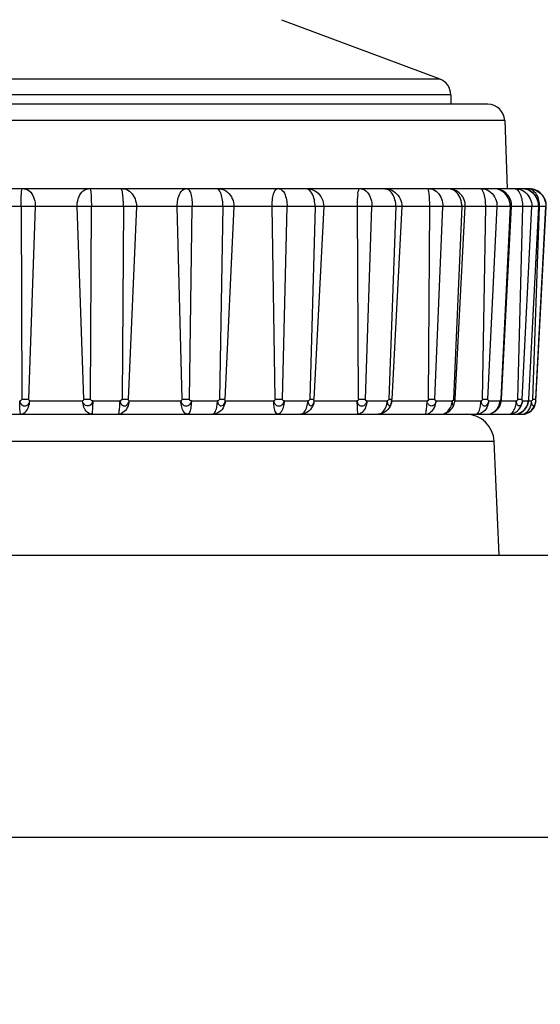
# Model space of a CAD drawing. Extents: x -160 to 260, y -182 to 127.
# Drawn here: x -85 to -83, y -98 to -94 of the extents above; entities that cross this region are included whole.
import ezdxf

# ---------------------------------------------------------------- set-up
doc = ezdxf.new("R2010")
doc.units = 0
doc.linetypes.add('PHANTOM', pattern=[15, 7.5, -1.5, 1.5, -1.5, 1.5, -1.5])
doc.layers.get('0').update_dxf_attribs({"linetype": 'CONTINUOUS'})
doc.layers.get('DEFPOINTS').update_dxf_attribs({"linetype": 'CONTINUOUS'})
doc.styles.get("Standard").update_dxf_attribs({"font": 'txt', "bigfont": 'BIGFONT'})
doc.dimstyles.new('DIMSTYLE', dxfattribs={"dimtxt": 3.2, "dimasz": 1, "dimexe": 2.54, "dimexo": 1, "dimgap": 1.6, "dimtad": 0, "dimzin": 0, "dimblk": 'OPEN30', "dimblk1": 'OPEN30', "dimblk2": 'OPEN30', "dimsah": 1, "dimcen": 0.09, "dimazin": 3, "dimtfac": 1, "dimtofl": 0, "dimtmove": 0, "dimatfit": 3})

# ---------------------------------------------------------------- blocks, each defined once
blk = doc.blocks.new('_OPEN30')
at = {"color": 0, "linetype": 'BYBLOCK'}
for q in [(-3, 1), (-3, -1), (-3, 0)]:
    blk.add_line((0, 0), q, dxfattribs=at)
blk = doc.blocks.new('*D9')
at = {"color": 7, "linetype": 'CONTINUOUS'}
for p, q in [((-59.5851, -66.9273), (-105.2146, -66.9273)), ((-103.9446, -69.9273), (-103.9446, -105.9866)), ((-60.5324, -108.9866), (-105.2146, -108.9866))]:
    blk.add_line(p, q, dxfattribs=at)
at = {"layer": 'DEFPOINTS', "color": 7, "linetype": 'CONTINUOUS'}
for p in [(-58.5851, -66.9273), (-103.9446, -108.9866), (-59.5324, -108.9866)]:
    blk.add_point(p, dxfattribs=at)
at = {"color": 7, "linetype": 'CONTINUOUS'}
for p, rotation in [((-103.9446, -66.9273), 90.00000000000018), ((-103.9446, -108.9866), 270.0000000000005)]:
    blk.add_blockref('_OPEN30', p, dxfattribs=dict(at, rotation=rotation))
at = {"color": 7, "linetype": 'CONTINUOUS', "width": 1.285739}
blk.add_text('168.2', height=3.2, rotation=90, dxfattribs=at).set_placement((-104.7446, -94.4167))

msp = doc.modelspace()

# ---------------------------------------------------------------- linework, layer by layer
at = {"color": 7, "linetype": 'CONTINUOUS'}
for p, q in [((-83.8851, -93.6123), (-83.1838, -93.8753)), ((-83.1351, -93.9456), (-83.1351, -93.9873)), ((-82.9706, -93.9873), (-86.7996, -93.9873)), ((-82.8957, -94.0597), (-82.8851, -94.3623)), ((-82.7867, -94.3623), (-86.6242, -94.3623)), ((-83.3522, -94.4413), (-83.397, -95.2948)), ((-83.1158, -95.2948), (-83.071, -94.4413)), ((-82.9101, -95.2948), (-82.8654, -94.4413)), ((-82.789, -95.2948), (-82.7443, -94.4413)), ((-82.757, -95.3031), (-82.7118, -94.4413)), ((-83.1215, -95.3219), (-83.1209, -95.3204)), ((-82.7948, -95.3223), (-82.7935, -95.3188)), ((-82.7891, -95.2968), (-82.789, -95.2948)), ((-86.9171, -95.3623), (-82.8194, -95.3623)), ((-82.9203, -95.9873), (-82.9424, -95.4819)), ((-87.3851, -95.9873), (-36.0435, -95.9873))]:
    msp.add_line(p, q, dxfattribs=at)
at = {"color": 7, "linetype": 'PHANTOM'}
for p, q in [((-86.5864, -93.8753), (-83.1838, -93.8753)), ((-83.1351, -93.9456), (-86.6351, -93.9456)), ((-82.8957, -94.0597), (-86.8745, -94.0597)), ((-82.7118, -94.4413), (-87.0584, -94.4413)), ((-85.041, -94.4413), (-85.0378, -95.2948)), ((-84.9778, -94.4413), (-85.0076, -95.2948)), ((-84.7626, -95.2948), (-84.7924, -94.4413)), ((-84.7323, -95.2948), (-84.7291, -94.4413)), ((-84.587, -94.4413), (-84.5931, -95.2948)), ((-84.5296, -94.4413), (-84.5656, -95.2948)), ((-84.326, -95.2948), (-84.3482, -94.4413)), ((-84.2943, -95.2948), (-84.2819, -94.4413)), ((-84.1459, -94.4413), (-84.1611, -95.2948)), ((-84.0969, -94.4413), (-84.1376, -95.2948)), ((-83.9139, -95.2948), (-83.9275, -94.4413)), ((-83.882, -95.2948), (-83.8609, -94.4413)), ((-83.7371, -94.4413), (-83.7608, -95.2948)), ((-83.6986, -94.4413), (-83.7423, -95.2948)), ((-83.5442, -95.2948), (-83.5486, -94.4413)), ((-83.5136, -95.2948), (-83.4848, -94.4413)), ((-83.3786, -94.4413), (-83.4096, -95.2948)), ((-83.2331, -95.2948), (-83.2282, -94.4413)), ((-83.2051, -95.2948), (-83.1698, -94.4413)), ((-83.0858, -94.4413), (-83.1228, -95.2948)), ((-82.9942, -95.2948), (-82.9801, -94.4413)), ((-82.9701, -95.2948), (-82.9299, -94.4413)), ((-82.8717, -94.4413), (-82.9131, -95.2948)), ((-82.8379, -95.2948), (-82.8154, -94.4413)), ((-82.8187, -95.2948), (-82.7753, -94.4413)), ((-82.7456, -94.4413), (-82.7896, -95.2948)), ((-82.7711, -95.2948), (-82.741, -94.4413)), ((-82.7577, -95.2948), (-82.713, -94.4413)), ((-85.0378, -95.2948), (-85.0076, -95.2948)), ((-85.0025, -95.3031), (-84.7677, -95.3031)), ((-84.7626, -95.2948), (-84.7323, -95.2948)), ((-84.7232, -95.3031), (-84.6023, -95.3031)), ((-84.5931, -95.2948), (-84.5656, -95.2948)), ((-84.5617, -95.3031), (-84.332, -95.3031)), ((-84.326, -95.2948), (-84.2943, -95.2948)), ((-84.2855, -95.3031), (-84.1699, -95.3031)), ((-84.1611, -95.2948), (-84.1376, -95.2948)), ((-84.135, -95.3031), (-83.9205, -95.3031)), ((-83.9139, -95.2948), (-83.882, -95.2948)), ((-83.8741, -95.3031), (-83.7688, -95.3031)), ((-83.7608, -95.2948), (-83.7423, -95.2948)), ((-83.7411, -95.3031), (-83.5511, -95.3031)), ((-83.5442, -95.2948), (-83.5136, -95.2948)), ((-83.5069, -95.3031), (-83.4165, -95.3031)), ((-83.4096, -95.2948), (-83.397, -95.2948)), ((-83.3972, -95.3031), (-83.2401, -95.3031)), ((-83.2331, -95.2948), (-83.2051, -95.2948)), ((-83.1998, -95.3031), (-83.1284, -95.3031)), ((-83.1228, -95.2948), (-83.1158, -95.2948)), ((-83.1166, -95.3031), (-83.0009, -95.3031)), ((-82.9942, -95.2948), (-82.9701, -95.2948)), ((-82.9665, -95.3031), (-82.917, -95.3031)), ((-82.9131, -95.2948), (-82.9101, -95.2948)), ((-82.9111, -95.3031), (-82.8441, -95.3031)), ((-82.8379, -95.2948), (-82.8187, -95.2948)), ((-82.817, -95.3031), (-82.7917, -95.3031)), ((-82.7898, -95.3031), (-82.7765, -95.3031)), ((-82.7711, -95.2948), (-82.7577, -95.2948)), ((-86.8278, -95.4819), (-82.9424, -95.4819)), ((-83.2937, -95.4819), (-82.9498, -95.4819)), ((-82.9498, -95.4819), (-82.9424, -95.4819)), ((-88.6351, -97.2373), (-36.0331, -97.2373))]:
    msp.add_line(p, q, dxfattribs=at)
for points in [[(-85.041, -94.4413), (-85.041, -94.4347), (-85.041, -94.428), (-85.0409, -94.4214), (-85.0407, -94.4148), (-85.0405, -94.4082), (-85.0403, -94.4011), (-85.0401, -94.3945), (-85.0397, -94.3879), (-85.0391, -94.3813), (-85.0385, -94.3747), (-85.0377, -94.3683), (-85.0357, -94.3623)], [(-85.0276, -94.3623), (-85.0193, -94.3636), (-85.0115, -94.3671), (-85.0045, -94.3719), (-84.9983, -94.3778), (-84.9931, -94.3845), (-84.9887, -94.3918), (-84.9852, -94.3996), (-84.9824, -94.4076), (-84.9803, -94.4159), (-84.9787, -94.4243), (-84.9778, -94.4327), (-84.9778, -94.4413)], [(-84.7924, -94.4413), (-84.7923, -94.4325), (-84.7914, -94.424), (-84.7898, -94.4155), (-84.7877, -94.4073), (-84.7849, -94.3992), (-84.7813, -94.3915), (-84.7769, -94.3841), (-84.7715, -94.3775), (-84.7653, -94.3717), (-84.7581, -94.3668), (-84.7502, -94.3634), (-84.7425, -94.3623)], [(-84.7345, -94.3623), (-84.7324, -94.3686), (-84.7316, -94.3751), (-84.731, -94.3817), (-84.7305, -94.3883), (-84.7301, -94.3949), (-84.7298, -94.4016), (-84.7296, -94.4082), (-84.7294, -94.4148), (-84.7293, -94.4214), (-84.7292, -94.428), (-84.7291, -94.4347), (-84.7291, -94.4413)], [(-84.587, -94.4413), (-84.5869, -94.4346), (-84.587, -94.428), (-84.5872, -94.4213), (-84.5875, -94.4147), (-84.5879, -94.408), (-84.5883, -94.401), (-84.589, -94.3944), (-84.5897, -94.3878), (-84.5905, -94.3812), (-84.5917, -94.3747), (-84.5933, -94.3685), (-84.5962, -94.3626)], [(-84.5845, -94.3627), (-84.576, -94.3645), (-84.568, -94.368), (-84.5606, -94.3726), (-84.554, -94.3782), (-84.548, -94.3845), (-84.543, -94.3916), (-84.5388, -94.3992), (-84.5353, -94.4072), (-84.5327, -94.4155), (-84.5307, -94.424), (-84.5296, -94.4326), (-84.5296, -94.4413)], [(-84.3482, -94.4413), (-84.3482, -94.4334), (-84.3477, -94.4256), (-84.3467, -94.4179), (-84.3453, -94.4102), (-84.3435, -94.4025), (-84.3413, -94.395), (-84.3386, -94.3881), (-84.335, -94.3811), (-84.3306, -94.3746), (-84.3253, -94.369), (-84.3189, -94.3644), (-84.3111, -94.3623)], [(-84.3026, -94.3623), (-84.297, -94.3657), (-84.2931, -94.3716), (-84.2901, -94.3783), (-84.288, -94.385), (-84.2864, -94.3919), (-84.2851, -94.3989), (-84.284, -94.4059), (-84.2832, -94.4129), (-84.2825, -94.42), (-84.2821, -94.427), (-84.2818, -94.4341), (-84.2819, -94.4413)], [(-84.1459, -94.4413), (-84.1459, -94.4342), (-84.1462, -94.4271), (-84.1467, -94.4199), (-84.1475, -94.4128), (-84.1485, -94.4058), (-84.1498, -94.3989), (-84.1514, -94.392), (-84.1535, -94.385), (-84.156, -94.3784), (-84.1593, -94.3722), (-84.1635, -94.3665), (-84.169, -94.3627)], [(-84.1589, -94.3627), (-84.15, -94.3643), (-84.1414, -94.3675), (-84.1334, -94.3718), (-84.1259, -94.377), (-84.1191, -94.3831), (-84.1132, -94.39), (-84.1081, -94.3977), (-84.1039, -94.4061), (-84.1007, -94.4146), (-84.0984, -94.423), (-84.097, -94.432), (-84.0969, -94.4413)], [(-83.9275, -94.4413), (-83.9275, -94.4341), (-83.9272, -94.427), (-83.9267, -94.4199), (-83.9261, -94.4128), (-83.9251, -94.4057), (-83.9239, -94.3986), (-83.9225, -94.3916), (-83.9207, -94.385), (-83.9184, -94.3783), (-83.9153, -94.3719), (-83.9111, -94.366), (-83.9047, -94.3623)], [(-83.8962, -94.3623), (-83.8889, -94.3644), (-83.8824, -94.3692), (-83.8773, -94.375), (-83.8732, -94.3815), (-83.8699, -94.3885), (-83.8673, -94.3958), (-83.8652, -94.4033), (-83.8636, -94.4108), (-83.8622, -94.4189), (-83.8614, -94.4266), (-83.8609, -94.4343), (-83.8609, -94.4413)], [(-83.7371, -94.4413), (-83.7371, -94.4336), (-83.7377, -94.426), (-83.7387, -94.4184), (-83.7401, -94.4109), (-83.7419, -94.4034), (-83.7441, -94.3961), (-83.747, -94.389), (-83.7505, -94.3822), (-83.7551, -94.3755), (-83.7602, -94.3699), (-83.7661, -94.3653), (-83.773, -94.3627)], [(-83.7652, -94.3627), (-83.7559, -94.3642), (-83.747, -94.3673), (-83.7385, -94.3713), (-83.7305, -94.3764), (-83.7232, -94.3824), (-83.7168, -94.3892), (-83.7112, -94.3968), (-83.7067, -94.405), (-83.703, -94.4137), (-83.7003, -94.423), (-83.6988, -94.4319), (-83.6986, -94.4413)], [(-83.5486, -94.4413), (-83.5487, -94.4346), (-83.5485, -94.4279), (-83.5484, -94.4213), (-83.5483, -94.4146), (-83.5482, -94.4079), (-83.5476, -94.4011), (-83.5468, -94.3945), (-83.5464, -94.3878), (-83.5465, -94.3811), (-83.5454, -94.3745), (-83.5435, -94.3682), (-83.5411, -94.3623)], [(-83.533, -94.3623), (-83.5248, -94.3637), (-83.5171, -94.3673), (-83.5103, -94.3722), (-83.5043, -94.3781), (-83.4993, -94.3849), (-83.4952, -94.3922), (-83.4918, -94.4), (-83.4892, -94.408), (-83.4871, -94.4161), (-83.4857, -94.4244), (-83.4848, -94.4328), (-83.4848, -94.4413)], [(-83.4115, -94.3675), (-83.4141, -94.3661), (-83.4167, -94.3651), (-83.4194, -94.3642), (-83.422, -94.3634), (-83.4247, -94.3628), (-83.4271, -94.3625)], [(-83.3786, -94.4413), (-83.3786, -94.4336), (-83.3793, -94.426), (-83.3806, -94.4185), (-83.3824, -94.411), (-83.3847, -94.4037), (-83.3875, -94.3966), (-83.391, -94.3898), (-83.3951, -94.3833), (-83.3999, -94.3773), (-83.4053, -94.3719), (-83.4115, -94.3675)], [(-83.2282, -94.4413), (-83.2282, -94.4347), (-83.2283, -94.428), (-83.2284, -94.4214), (-83.2286, -94.4148), (-83.2289, -94.4082), (-83.2293, -94.4016), (-83.2297, -94.395), (-83.2302, -94.3887), (-83.2309, -94.3821), (-83.2318, -94.3756), (-83.2331, -94.3691), (-83.2355, -94.3626)], [(-83.2236, -94.3627), (-83.2152, -94.3646), (-83.2073, -94.3681), (-83.2001, -94.3728), (-83.1935, -94.3784), (-83.1877, -94.3848), (-83.1828, -94.3919), (-83.1787, -94.3995), (-83.1754, -94.4074), (-83.1729, -94.4157), (-83.171, -94.4241), (-83.1699, -94.4326), (-83.1698, -94.4413)], [(-83.1306, -94.3653), (-83.1336, -94.3643), (-83.1366, -94.3636), (-83.1397, -94.363), (-83.1428, -94.3626), (-83.1459, -94.3624)], [(-83.0858, -94.4413), (-83.0859, -94.4324), (-83.087, -94.424), (-83.089, -94.4154), (-83.0917, -94.4073), (-83.095, -94.3996), (-83.0992, -94.3922), (-83.1042, -94.3853), (-83.1099, -94.3789), (-83.1162, -94.3733), (-83.1233, -94.3685), (-83.1306, -94.3653)], [(-82.9801, -94.4413), (-82.9801, -94.4343), (-82.9804, -94.4273), (-82.9809, -94.4199), (-82.9816, -94.4129), (-82.9825, -94.406), (-82.9837, -94.3991), (-82.9852, -94.3922), (-82.9871, -94.3851), (-82.9894, -94.3785), (-82.9925, -94.3722), (-82.9964, -94.3664), (-83.0014, -94.3627)], [(-82.9911, -94.3627), (-82.9822, -94.3644), (-82.9737, -94.3676), (-82.9657, -94.3719), (-82.9583, -94.3771), (-82.9517, -94.3833), (-82.9458, -94.3902), (-82.9409, -94.3978), (-82.9368, -94.4061), (-82.9336, -94.4146), (-82.9314, -94.4229), (-82.93, -94.432), (-82.9299, -94.4413)], [(-82.8722, -94.4277), (-82.8738, -94.4192), (-82.8764, -94.411), (-82.8799, -94.4031), (-82.8842, -94.3957), (-82.8893, -94.3887), (-82.8951, -94.3824), (-82.9016, -94.3768), (-82.9085, -94.3721), (-82.9161, -94.3682), (-82.924, -94.3651), (-82.9324, -94.363), (-82.9411, -94.3623)], [(-82.8361, -94.3703), (-82.838, -94.3685), (-82.8398, -94.3672), (-82.8424, -94.3655), (-82.8447, -94.3643), (-82.8475, -94.3632), (-82.8495, -94.3627)], [(-82.8154, -94.4413), (-82.8154, -94.4344), (-82.8157, -94.4276), (-82.8165, -94.4207), (-82.8176, -94.414), (-82.8189, -94.4072), (-82.8206, -94.4006), (-82.8227, -94.3941), (-82.8252, -94.3877), (-82.8282, -94.3815), (-82.8319, -94.3754), (-82.8361, -94.3703)], [(-82.8349, -94.3636), (-82.8265, -94.3658), (-82.8186, -94.3691), (-82.811, -94.3735), (-82.8038, -94.3788), (-82.7974, -94.3847), (-82.7916, -94.3915), (-82.7867, -94.3988), (-82.7826, -94.4066), (-82.7793, -94.4148), (-82.7769, -94.4233), (-82.7755, -94.4319), (-82.7753, -94.4413)], [(-82.7461, -94.4277), (-82.7475, -94.4202), (-82.7499, -94.4128), (-82.7529, -94.4058), (-82.7567, -94.399), (-82.7611, -94.3927), (-82.7658, -94.3871), (-82.7712, -94.3816), (-82.7772, -94.3767), (-82.7835, -94.3724), (-82.7903, -94.3687), (-82.7974, -94.3658), (-82.8046, -94.3638)], [(-82.7414, -94.4277), (-82.7423, -94.4207), (-82.7437, -94.4138), (-82.7456, -94.4071), (-82.748, -94.4004), (-82.7509, -94.394), (-82.7544, -94.3877), (-82.7584, -94.3819), (-82.7629, -94.3765), (-82.7681, -94.3717), (-82.7738, -94.3676), (-82.7801, -94.3644), (-82.7867, -94.3627)], [(-82.781, -94.3627), (-82.7717, -94.3642), (-82.7627, -94.3672), (-82.754, -94.3712), (-82.7456, -94.3764), (-82.7382, -94.3823), (-82.7316, -94.3892), (-82.7259, -94.3968), (-82.7212, -94.405), (-82.7175, -94.4138), (-82.7147, -94.423), (-82.7132, -94.4319), (-82.713, -94.4413)], [(-85.0378, -95.2948), (-85.0389, -95.2983), (-85.0433, -95.3021), (-85.047, -95.3031)], [(-85.0423, -95.3623), (-85.0441, -95.3573), (-85.0448, -95.3519), (-85.0453, -95.3465), (-85.0457, -95.3411), (-85.0461, -95.3359), (-85.0464, -95.3305), (-85.0466, -95.3251), (-85.0467, -95.3196), (-85.0469, -95.3142), (-85.047, -95.3084), (-85.047, -95.3031)], [(-85.047, -95.3031), (-85.0464, -95.3075), (-85.0447, -95.312), (-85.0421, -95.3161), (-85.0389, -95.3196), (-85.0349, -95.3224), (-85.0304, -95.3242), (-85.0256, -95.3249), (-85.0208, -95.3244), (-85.0162, -95.3228), (-85.012, -95.3202), (-85.0085, -95.3169), (-85.0055, -95.3126), (-85.0035, -95.3082), (-85.0025, -95.3031)], [(-85.0423, -95.3623), (-85.0353, -95.3612), (-85.0287, -95.3579), (-85.0231, -95.3536), (-85.0183, -95.3485), (-85.0142, -95.3428), (-85.0109, -95.3368), (-85.0081, -95.3304), (-85.0059, -95.3237), (-85.0041, -95.3169), (-85.003, -95.3099), (-85.0025, -95.3031)], [(-85.0025, -95.3031), (-85.0048, -95.3018), (-85.0071, -95.2979), (-85.0076, -95.2948)], [(-84.7626, -95.2948), (-84.7631, -95.2979), (-84.7654, -95.3018), (-84.7677, -95.3031)], [(-84.7279, -95.3623), (-84.7348, -95.3612), (-84.7415, -95.3579), (-84.7471, -95.3536), (-84.7519, -95.3485), (-84.756, -95.3428), (-84.7593, -95.3368), (-84.7621, -95.3303), (-84.7643, -95.3237), (-84.766, -95.3169), (-84.7672, -95.3099), (-84.7677, -95.3031)], [(-84.7232, -95.3031), (-84.7238, -95.3076), (-84.7255, -95.3122), (-84.7282, -95.3163), (-84.7316, -95.3199), (-84.7357, -95.3226), (-84.7402, -95.3243), (-84.7451, -95.3249), (-84.7499, -95.3243), (-84.7545, -95.3226), (-84.7585, -95.32), (-84.762, -95.3165), (-84.7648, -95.3125), (-84.7667, -95.3082), (-84.7677, -95.3031)], [(-84.7232, -95.3031), (-84.7268, -95.3021), (-84.7312, -95.2983), (-84.7323, -95.2948)], [(-84.7232, -95.3031), (-84.7232, -95.3085), (-84.7233, -95.3138), (-84.7234, -95.3193), (-84.7236, -95.325), (-84.7238, -95.3304), (-84.7241, -95.3359), (-84.7245, -95.3414), (-84.7249, -95.3468), (-84.7254, -95.3522), (-84.7262, -95.3575), (-84.7279, -95.3623)], [(-84.6106, -95.3623), (-84.6078, -95.3583), (-84.6064, -95.3529), (-84.6053, -95.3475), (-84.6046, -95.3421), (-84.604, -95.3366), (-84.6035, -95.3311), (-84.6031, -95.3256), (-84.6028, -95.3197), (-84.6025, -95.3142), (-84.6024, -95.3084), (-84.6023, -95.3031)], [(-84.5617, -95.3031), (-84.5624, -95.3107), (-84.5641, -95.3181), (-84.5665, -95.3254), (-84.5696, -95.3323), (-84.5734, -95.3389), (-84.5779, -95.345), (-84.5832, -95.3505), (-84.5892, -95.3551), (-84.5959, -95.3589), (-84.603, -95.3615), (-84.6106, -95.3623)], [(-84.6023, -95.3031), (-84.6018, -95.3076), (-84.6003, -95.312), (-84.598, -95.316), (-84.595, -95.3196), (-84.5913, -95.3224), (-84.587, -95.3242), (-84.5824, -95.3248), (-84.5778, -95.3242), (-84.5735, -95.3224), (-84.5698, -95.3196), (-84.5667, -95.3162), (-84.5641, -95.3119), (-84.5625, -95.3078), (-84.5617, -95.3031)], [(-84.5617, -95.3031), (-84.5636, -95.3018), (-84.5653, -95.2979), (-84.5656, -95.2948)], [(-84.332, -95.3031), (-84.331, -95.3081), (-84.329, -95.3126), (-84.3262, -95.3165), (-84.3226, -95.3199), (-84.3184, -95.3226), (-84.3138, -95.3243), (-84.3088, -95.3249), (-84.3039, -95.3244), (-84.2992, -95.3228), (-84.2949, -95.3201), (-84.2913, -95.3167), (-84.2884, -95.3126), (-84.2863, -95.3078), (-84.2855, -95.3031)], [(-84.3032, -95.3623), (-84.3093, -95.3606), (-84.3143, -95.3566), (-84.3184, -95.3518), (-84.3217, -95.3466), (-84.3244, -95.3408), (-84.3266, -95.3348), (-84.3284, -95.3286), (-84.3298, -95.3227), (-84.3309, -95.3164), (-84.3316, -95.3101), (-84.332, -95.3037)], [(-84.1909, -95.3623), (-84.1852, -95.3595), (-84.1816, -95.3548), (-84.1786, -95.3496), (-84.1764, -95.344), (-84.1747, -95.3383), (-84.1733, -95.3324), (-84.1722, -95.3266), (-84.1713, -95.3206), (-84.1706, -95.3147), (-84.1701, -95.3082), (-84.1699, -95.3031)], [(-84.135, -95.3031), (-84.136, -95.3114), (-84.1381, -95.3192), (-84.1412, -95.3269), (-84.145, -95.334), (-84.1496, -95.3405), (-84.155, -95.3465), (-84.1612, -95.3517), (-84.1681, -95.356), (-84.1754, -95.3594), (-84.1833, -95.3617), (-84.1909, -95.3623)], [(-84.1699, -95.3031), (-84.1696, -95.3075), (-84.1684, -95.3117), (-84.1668, -95.3154), (-84.1643, -95.319), (-84.1612, -95.322), (-84.1571, -95.3241), (-84.1528, -95.3247), (-84.1485, -95.3239), (-84.1447, -95.3219), (-84.1412, -95.3186), (-84.1387, -95.315), (-84.1368, -95.3111), (-84.1355, -95.3069), (-84.135, -95.3031)], [(-83.9139, -95.2948), (-83.9146, -95.298), (-83.9177, -95.3019), (-83.9205, -95.3031)], [(-83.9037, -95.3623), (-83.9086, -95.3592), (-83.9114, -95.3545), (-83.9137, -95.3492), (-83.9154, -95.3437), (-83.9167, -95.338), (-83.9178, -95.3323), (-83.9187, -95.3265), (-83.9194, -95.3208), (-83.92, -95.315), (-83.9203, -95.3092), (-83.9205, -95.3031)], [(-83.9205, -95.3031), (-83.9198, -95.3071), (-83.9184, -95.311), (-83.9167, -95.3142), (-83.9142, -95.3175), (-83.9112, -95.3204), (-83.9074, -95.3229), (-83.9035, -95.3243), (-83.8995, -95.3251), (-83.8953, -95.3251), (-83.8909, -95.3242), (-83.8871, -95.3227), (-83.8836, -95.3205), (-83.8803, -95.3175), (-83.8779, -95.3142), (-83.8759, -95.3106), (-83.8746, -95.3068), (-83.8741, -95.3031)], [(-83.8741, -95.3031), (-83.8742, -95.3058), (-83.8743, -95.3083), (-83.8746, -95.311), (-83.8749, -95.3136), (-83.8752, -95.3162), (-83.8756, -95.3188), (-83.876, -95.3214), (-83.8766, -95.3243), (-83.8772, -95.3269), (-83.8778, -95.3295), (-83.8785, -95.332), (-83.8791, -95.3341), (-83.8799, -95.3366), (-83.8808, -95.3391), (-83.8818, -95.3416), (-83.8828, -95.344), (-83.884, -95.3464), (-83.8853, -95.3487), (-83.8865, -95.3506), (-83.8882, -95.3529), (-83.8898, -95.3549), (-83.8913, -95.3565), (-83.8936, -95.3585), (-83.8957, -95.3599), (-83.8976, -95.361), (-83.8997, -95.3617), (-83.9022, -95.3622)], [(-83.8741, -95.3031), (-83.8773, -95.3021), (-83.8811, -95.2982), (-83.882, -95.2948)], [(-83.8016, -95.3623), (-83.7952, -95.3609), (-83.7897, -95.3573), (-83.7849, -95.3526), (-83.781, -95.3473), (-83.7778, -95.3415), (-83.7752, -95.3354), (-83.7731, -95.3292), (-83.7714, -95.3228), (-83.7701, -95.3163), (-83.7692, -95.3097), (-83.7688, -95.3031)], [(-83.7411, -95.3031), (-83.7422, -95.3114), (-83.7445, -95.3195), (-83.7479, -95.3271), (-83.7522, -95.3343), (-83.757, -95.3407), (-83.763, -95.3467), (-83.7696, -95.3518), (-83.7769, -95.356), (-83.7846, -95.3593), (-83.7927, -95.3616), (-83.8011, -95.3623)], [(-83.7608, -95.2948), (-83.7618, -95.2982), (-83.7656, -95.3021), (-83.7688, -95.3031)], [(-83.7688, -95.3031), (-83.7686, -95.3074), (-83.7678, -95.3113), (-83.7666, -95.3151), (-83.7648, -95.3186), (-83.7623, -95.3218), (-83.7589, -95.324), (-83.755, -95.3245), (-83.751, -95.3233), (-83.748, -95.3208), (-83.7456, -95.3176), (-83.7437, -95.3141), (-83.7424, -95.3104), (-83.7415, -95.3065), (-83.7411, -95.3031)], [(-83.7411, -95.3031), (-83.7419, -95.3015), (-83.7423, -95.2978), (-83.7423, -95.2948)], [(-83.5442, -95.2948), (-83.5449, -95.298), (-83.5482, -95.3019), (-83.5511, -95.3031)], [(-83.5511, -95.3031), (-83.5511, -95.3085), (-83.551, -95.3139), (-83.5509, -95.3193), (-83.5508, -95.3251), (-83.5506, -95.3305), (-83.5504, -95.336), (-83.5501, -95.3414), (-83.5497, -95.3468), (-83.5493, -95.3522), (-83.5487, -95.3576), (-83.5473, -95.3623)], [(-83.5511, -95.3031), (-83.5505, -95.3071), (-83.5493, -95.3109), (-83.5476, -95.3142), (-83.5453, -95.3175), (-83.5425, -95.3203), (-83.5388, -95.3228), (-83.5351, -95.3243), (-83.5311, -95.3251), (-83.5271, -95.325), (-83.5231, -95.3242), (-83.5193, -95.3227), (-83.516, -95.3204), (-83.5129, -95.3175), (-83.5105, -95.3142), (-83.5087, -95.3106), (-83.5074, -95.3068), (-83.5069, -95.3031)], [(-83.5069, -95.3031), (-83.5074, -95.3102), (-83.5086, -95.3171), (-83.5104, -95.324), (-83.5127, -95.3307), (-83.5154, -95.3368), (-83.5189, -95.343), (-83.5231, -95.3487), (-83.528, -95.3538), (-83.5335, -95.3579), (-83.5398, -95.3611), (-83.5473, -95.3623)], [(-83.5069, -95.3031), (-83.5097, -95.3021), (-83.5129, -95.2982), (-83.5136, -95.2948)], [(-83.4596, -95.3623), (-83.4525, -95.3613), (-83.4458, -95.3584), (-83.4398, -95.3544), (-83.4345, -95.3495), (-83.4299, -95.3439), (-83.4261, -95.3377), (-83.423, -95.3312), (-83.4204, -95.3244), (-83.4184, -95.3175), (-83.4171, -95.3103), (-83.4165, -95.3031)], [(-83.3972, -95.3031), (-83.3983, -95.3115), (-83.4008, -95.3196), (-83.4043, -95.3271), (-83.4087, -95.3344), (-83.4137, -95.3408), (-83.4198, -95.3467), (-83.4267, -95.3518), (-83.4341, -95.356), (-83.442, -95.3593), (-83.4502, -95.3615), (-83.4587, -95.3623)], [(-83.4165, -95.3031), (-83.4165, -95.3067), (-83.4161, -95.3103), (-83.4155, -95.3138), (-83.4146, -95.3172), (-83.4129, -95.3209), (-83.41, -95.3237), (-83.4065, -95.3241), (-83.4034, -95.3224), (-83.4015, -95.3197), (-83.4, -95.3164), (-83.399, -95.3133), (-83.3981, -95.3099), (-83.3975, -95.3063), (-83.3972, -95.3031)], [(-83.3972, -95.3031), (-83.3973, -95.3016), (-83.3971, -95.2978), (-83.397, -95.2948)], [(-83.2493, -95.3623), (-83.2462, -95.3584), (-83.2447, -95.353), (-83.2435, -95.3476), (-83.2426, -95.3422), (-83.242, -95.3367), (-83.2415, -95.3312), (-83.241, -95.3256), (-83.2406, -95.3201), (-83.2404, -95.3146), (-83.2402, -95.3091), (-83.2401, -95.3031)], [(-83.2493, -95.3623), (-83.2417, -95.3615), (-83.2345, -95.3589), (-83.2278, -95.3552), (-83.2217, -95.3506), (-83.2163, -95.3451), (-83.2117, -95.339), (-83.2078, -95.3324), (-83.2047, -95.3255), (-83.2022, -95.3182), (-83.2006, -95.3107), (-83.1998, -95.3031)], [(-83.2331, -95.2948), (-83.2339, -95.298), (-83.2372, -95.3019), (-83.2401, -95.3031)], [(-83.1998, -95.3031), (-83.2001, -95.3055), (-83.2006, -95.3079), (-83.2012, -95.31), (-83.2024, -95.3127), (-83.2036, -95.3149), (-83.2048, -95.3167), (-83.2064, -95.3186), (-83.2082, -95.3205), (-83.2101, -95.3221), (-83.2121, -95.3234), (-83.2148, -95.3246), (-83.2173, -95.3253), (-83.2201, -95.3256), (-83.223, -95.3254), (-83.2255, -95.3248), (-83.228, -95.3237), (-83.2302, -95.3221), (-83.2321, -95.3204), (-83.234, -95.3183), (-83.2359, -95.3159), (-83.2372, -95.3138), (-83.2383, -95.3115), (-83.2392, -95.3091), (-83.2396, -95.3071), (-83.24, -95.3046), (-83.2401, -95.3031)], [(-83.1998, -95.3031), (-83.2021, -95.302), (-83.2046, -95.2981), (-83.2051, -95.2948)], [(-83.1696, -95.3611), (-83.1633, -95.3589), (-83.1577, -95.3559), (-83.1526, -95.3522), (-83.148, -95.3479), (-83.1438, -95.3432), (-83.1399, -95.3379), (-83.1366, -95.3325), (-83.1338, -95.3269), (-83.1316, -95.321), (-83.1299, -95.3149), (-83.1289, -95.3094)], [(-83.1284, -95.3031), (-83.1285, -95.3056), (-83.1284, -95.308), (-83.1283, -95.3105), (-83.1281, -95.3128), (-83.128, -95.3153), (-83.1277, -95.3177), (-83.1272, -95.3201), (-83.1262, -95.3223), (-83.1246, -95.3243), (-83.1225, -95.3243), (-83.1214, -95.3225)], [(-83.1228, -95.2948), (-83.1236, -95.2981), (-83.1262, -95.302), (-83.1284, -95.3031)], [(-83.0227, -95.3623), (-83.017, -95.3597), (-83.0133, -95.3552), (-83.0102, -95.35), (-83.0078, -95.3444), (-83.006, -95.3387), (-83.0046, -95.3328), (-83.0033, -95.3269), (-83.0024, -95.3209), (-83.0016, -95.3149), (-83.0011, -95.3089), (-83.0009, -95.3031)], [(-82.9942, -95.2948), (-82.9949, -95.298), (-82.9981, -95.3019), (-83.0009, -95.3031)], [(-83.0009, -95.3031), (-83.0005, -95.307), (-82.9997, -95.3105), (-82.9985, -95.3139), (-82.9969, -95.3171), (-82.9948, -95.32), (-82.9918, -95.3227), (-82.9887, -95.3244), (-82.9847, -95.3251), (-82.9809, -95.3247), (-82.9776, -95.3233), (-82.9743, -95.3209), (-82.9719, -95.3182), (-82.97, -95.3151), (-82.9684, -95.3117), (-82.9673, -95.3083), (-82.9667, -95.305), (-82.9665, -95.3031)], [(-82.9748, -95.3623), (-82.9669, -95.3617), (-82.9592, -95.3596), (-82.9521, -95.3565), (-82.9452, -95.3524), (-82.939, -95.3478), (-82.9333, -95.3423), (-82.9282, -95.3362), (-82.9238, -95.3292), (-82.9206, -95.3216)], [(-82.9206, -95.3216), (-82.9198, -95.3192), (-82.919, -95.3164), (-82.9184, -95.3135), (-82.9179, -95.3111), (-82.9176, -95.3094)], [(-82.9177, -95.3248), (-82.9177, -95.3216), (-82.9176, -95.3193), (-82.9175, -95.3165), (-82.9174, -95.3138), (-82.9173, -95.3111), (-82.9172, -95.3084), (-82.9171, -95.3057), (-82.917, -95.3031)], [(-82.9131, -95.2948), (-82.9137, -95.298), (-82.9155, -95.3018), (-82.917, -95.3031)], [(-82.8776, -95.3623), (-82.8694, -95.3617), (-82.8613, -95.3596), (-82.8538, -95.3565), (-82.8465, -95.3524), (-82.8397, -95.3474), (-82.8337, -95.3415), (-82.8284, -95.3349), (-82.8241, -95.3277), (-82.8206, -95.32), (-82.8181, -95.312), (-82.817, -95.3036)], [(-82.8709, -95.361), (-82.866, -95.3583), (-82.8618, -95.3544), (-82.858, -95.3497), (-82.8548, -95.3446), (-82.8522, -95.3391), (-82.85, -95.3337), (-82.8481, -95.3279), (-82.8466, -95.3221), (-82.8454, -95.3161), (-82.8446, -95.3101), (-82.8442, -95.3041)], [(-82.8531, -95.3623), (-82.8458, -95.3619), (-82.8386, -95.3603), (-82.8317, -95.3577), (-82.8251, -95.3545), (-82.8189, -95.3506), (-82.8131, -95.3461), (-82.8078, -95.341), (-82.8032, -95.3353), (-82.7992, -95.3291), (-82.7959, -95.3226), (-82.7936, -95.3156)], [(-82.817, -95.3031), (-82.8172, -95.3053), (-82.8175, -95.3075), (-82.818, -95.3095), (-82.8186, -95.3116), (-82.8192, -95.3134), (-82.82, -95.3154), (-82.8209, -95.3172), (-82.8221, -95.3191), (-82.823, -95.3205), (-82.8247, -95.3225), (-82.8264, -95.3238), (-82.8283, -95.3249), (-82.8301, -95.3254), (-82.8323, -95.3255), (-82.8341, -95.3251), (-82.8357, -95.3243), (-82.8374, -95.3229), (-82.8387, -95.3212), (-82.84, -95.3192), (-82.841, -95.3172), (-82.842, -95.3152), (-82.8427, -95.3132), (-82.8434, -95.3108), (-82.8438, -95.3087), (-82.844, -95.3065), (-82.8441, -95.3041)], [(-82.8202, -95.3623), (-82.8118, -95.3617), (-82.8035, -95.3596), (-82.7958, -95.3565), (-82.7883, -95.3525), (-82.7817, -95.3478), (-82.7755, -95.342), (-82.77, -95.3354), (-82.7654, -95.3282), (-82.7618, -95.3205), (-82.7591, -95.3124), (-82.7579, -95.3039)], [(-82.817, -95.3031), (-82.8179, -95.3016), (-82.8187, -95.298), (-82.8187, -95.2948)], [(-82.7917, -95.3031), (-82.7918, -95.3056), (-82.792, -95.308), (-82.7923, -95.3104), (-82.7927, -95.3125), (-82.793, -95.3149), (-82.7935, -95.3176), (-82.7941, -95.32), (-82.7946, -95.3224)], [(-82.781, -95.3277), (-82.7798, -95.3236), (-82.7788, -95.3196), (-82.7779, -95.3155), (-82.7773, -95.3114), (-82.7768, -95.3072), (-82.7765, -95.3031)], [(-82.7711, -95.2948), (-82.7718, -95.2979), (-82.7743, -95.3018), (-82.7765, -95.3031)], [(-82.7579, -95.3031), (-82.7579, -95.3017), (-82.7578, -95.298), (-82.7577, -95.2948)], [(-83.1799, -95.3623), (-83.1778, -95.3623), (-83.1754, -95.3621), (-83.173, -95.3618), (-83.171, -95.3614), (-83.1696, -95.3611)], [(-82.8202, -95.3623), (-82.8148, -95.3618), (-82.8095, -95.36), (-82.8047, -95.3575), (-82.8, -95.3545), (-82.7958, -95.351), (-82.7918, -95.3471), (-82.7884, -95.3428), (-82.7856, -95.338)], [(-82.7856, -95.338), (-82.7846, -95.336), (-82.7834, -95.3336), (-82.7824, -95.3312), (-82.7816, -95.3291), (-82.781, -95.3277)]]:
    msp.add_lwpolyline(points, dxfattribs=at)
msp.add_lwpolyline([(-84.5962, -94.3626), (-84.5969, -94.3624), (-84.5972, -94.3623, -1)], format="xyb", close=True, dxfattribs=at)
for points in [[(-84.5899, -94.3623), (-84.5863, -94.3625), (-84.5845, -94.3627, -1)], [(-84.169, -94.3627), (-84.1706, -94.3624), (-84.1714, -94.3623, -1)], [(-84.1651, -94.3623), (-84.161, -94.3625), (-84.1589, -94.3627, -1)], [(-83.773, -94.3627), (-83.7755, -94.3624), (-83.7767, -94.3623, -1)], [(-83.7718, -94.3623), (-83.7674, -94.3625), (-83.7652, -94.3627, -1)], [(-83.4271, -94.3625), (-83.4294, -94.3624), (-83.4305, -94.3623, -1)], [(-83.2289, -94.3623), (-83.2254, -94.3625), (-83.2236, -94.3627, -1)], [(-83.1459, -94.3624), (-83.1472, -94.3624), (-83.1478, -94.3623, -1)], [(-83.0014, -94.3627), (-83.0029, -94.3624), (-83.0036, -94.3623, -1)], [(-82.9972, -94.3623), (-82.9931, -94.3625), (-82.9911, -94.3627, -1)], [(-82.8495, -94.3627), (-82.8519, -94.3624), (-82.8531, -94.3623, -1)], [(-82.848, -94.3623), (-82.8436, -94.3625), (-82.8414, -94.3627, -1)], [(-82.8414, -94.3627), (-82.8371, -94.3632), (-82.8349, -94.3636, -1)], [(-82.8179, -94.3624), (-82.8188, -94.3623), (-82.8193, -94.3623, -1)], [(-82.812, -94.3627), (-82.8159, -94.3624), (-82.8179, -94.3624, -1)], [(-82.8067, -94.3635), (-82.8102, -94.3629), (-82.812, -94.3627, -1)], [(-82.8052, -94.3637), (-82.8062, -94.3635), (-82.8067, -94.3635, -1)], [(-82.7879, -94.3625), (-82.7902, -94.3624), (-82.7914, -94.3623, -1)], [(-82.7867, -94.3627), (-82.7875, -94.3626), (-82.7879, -94.3625, -1)], [(-82.7878, -94.3623), (-82.7833, -94.3625), (-82.781, -94.3627, -1)], [(-82.8717, -94.4344), (-82.8719, -94.43), (-82.8722, -94.4277, -1)], [(-82.8717, -94.4413), (-82.8716, -94.4367), (-82.8717, -94.4344, -1)], [(-82.7456, -94.4344), (-82.7459, -94.43), (-82.7461, -94.4277, -1)], [(-82.7456, -94.4413), (-82.7455, -94.4367), (-82.7456, -94.4344, -1)], [(-82.741, -94.4344), (-82.7412, -94.43), (-82.7414, -94.4277, -1)], [(-82.741, -94.4413), (-82.741, -94.4367), (-82.741, -94.4344, -1)], [(-84.5931, -95.2948), (-84.5945, -95.2986), (-84.5997, -95.3026), (-84.6023, -95.3031, -1)], [(-84.326, -95.2948), (-84.3274, -95.2995), (-84.3309, -95.3028), (-84.332, -95.3031, -1)], [(-84.2855, -95.3031), (-84.2862, -95.3162), (-84.2884, -95.334), (-84.2914, -95.3465), (-84.2944, -95.354), (-84.2971, -95.3585), (-84.2994, -95.3609), (-84.3013, -95.362), (-84.3027, -95.3623), (-84.3031, -95.3623, -1)], [(-84.2855, -95.3031), (-84.2908, -95.3009), (-84.2941, -95.2963), (-84.2943, -95.2948, -1)], [(-84.1611, -95.2948), (-84.1624, -95.2985), (-84.1674, -95.3025), (-84.1699, -95.3031, -1)], [(-84.135, -95.3031), (-84.1358, -95.3026), (-84.1371, -95.2999), (-84.1377, -95.2961), (-84.1376, -95.2948, -1)], [(-83.4096, -95.2948), (-83.4115, -95.2998), (-83.4154, -95.3029), (-83.4165, -95.3031, -1)], [(-83.1289, -95.3094), (-83.1285, -95.3052), (-83.1284, -95.3031, -1)], [(-82.9665, -95.3031), (-82.9684, -95.3157, -0.06432), (-82.9752, -95.333), (-82.9842, -95.3453), (-82.9932, -95.353), (-83.0015, -95.3577), (-83.0088, -95.3604), (-83.0148, -95.3617), (-83.0195, -95.3622), (-83.0222, -95.3623), (-83.0227, -95.3623, -1)], [(-82.9665, -95.3031), (-82.9674, -95.3027), (-82.9692, -95.3001), (-82.9701, -95.2962), (-82.9701, -95.2948, -1)], [(-82.9176, -95.3094), (-82.9172, -95.3052), (-82.917, -95.3031, -1)], [(-82.8379, -95.2948), (-82.8392, -95.299), (-82.8427, -95.3027), (-82.8441, -95.3031, -1)], [(-82.7936, -95.3156), (-82.7927, -95.3115), (-82.7923, -95.3094, -1)], [(-82.7923, -95.3094), (-82.7918, -95.3052), (-82.7917, -95.3031, -1)], [(-82.7896, -95.2948), (-82.7899, -95.2979), (-82.7907, -95.3013), (-82.7913, -95.3027), (-82.7915, -95.303, -1)], [(-82.7579, -95.3031), (-82.7585, -95.3087), (-82.7604, -95.3165), (-82.7634, -95.3226), (-82.7673, -95.3255), (-82.7711, -95.3242), (-82.7737, -95.3191), (-82.7758, -95.312), (-82.7765, -95.3052), (-82.7765, -95.3031, -1)], [(-82.8776, -95.3623), (-82.8731, -95.3618), (-82.8709, -95.361, -1)]]:
    msp.add_lwpolyline(points, format="xyb", dxfattribs=at)
at = {"color": 7, "linetype": 'CONTINUOUS'}
for points in [[(-83.4271, -94.3623), (-83.4226, -94.3625), (-83.4203, -94.3627, -1)], [(-83.4203, -94.3627), (-83.4159, -94.3632), (-83.4136, -94.3636, -1)], [(-83.1799, -95.3623), (-83.1754, -95.3622), (-83.1732, -95.362, -1)]]:
    msp.add_lwpolyline(points, format="xyb", dxfattribs=at)
for points in [[(-83.4136, -94.3636), (-83.4051, -94.3658), (-83.3969, -94.3691), (-83.3891, -94.3734), (-83.3818, -94.3786), (-83.3751, -94.3845), (-83.3692, -94.3912), (-83.3641, -94.3986), (-83.3598, -94.4064), (-83.3564, -94.4147), (-83.3539, -94.4233), (-83.3524, -94.4319), (-83.3522, -94.4413)], [(-83.1209, -95.3204), (-83.12, -95.3178), (-83.1192, -95.315), (-83.1185, -95.3122), (-83.1178, -95.3093), (-83.1172, -95.3063), (-83.1166, -95.3031), (-83.1162, -95.2998), (-83.1159, -95.2963), (-83.1158, -95.2948)], [(-82.9178, -95.3256), (-82.9161, -95.3216), (-82.9147, -95.3177)], [(-82.9147, -95.3177), (-82.9136, -95.3141), (-82.9125, -95.3102), (-82.9115, -95.3059), (-82.9108, -95.3015), (-82.9103, -95.2969), (-82.9101, -95.2948)], [(-82.7935, -95.3188), (-82.7927, -95.316), (-82.7919, -95.3132), (-82.7912, -95.3103), (-82.7905, -95.3072), (-82.7899, -95.3039), (-82.7895, -95.3004), (-82.7891, -95.2968)], [(-83.1732, -95.362), (-83.1657, -95.3606), (-83.1585, -95.3582), (-83.152, -95.355), (-83.1456, -95.351), (-83.1396, -95.3464), (-83.134, -95.3412), (-83.129, -95.3355), (-83.1248, -95.3292), (-83.1215, -95.3219)], [(-82.9748, -95.3623), (-82.9683, -95.362), (-82.962, -95.3608), (-82.9558, -95.3589), (-82.9498, -95.3563), (-82.9441, -95.3533), (-82.9386, -95.3499), (-82.9335, -95.3459), (-82.9288, -95.3415), (-82.9245, -95.3366), (-82.9208, -95.3313), (-82.9178, -95.3256)], [(-82.8531, -95.3623), (-82.8478, -95.3621), (-82.8425, -95.3613), (-82.8373, -95.36), (-82.8323, -95.3583), (-82.8273, -95.3563), (-82.8228, -95.354), (-82.8182, -95.3512), (-82.8139, -95.3481), (-82.8099, -95.3445), (-82.8062, -95.3407), (-82.8028, -95.3366), (-82.7998, -95.3322), (-82.797, -95.3273), (-82.7948, -95.3225)]]:
    msp.add_lwpolyline(points, dxfattribs=at)
for centre, radius, start, end in [((-83.2101, -93.9456), 0.075, 0, 69.444), ((-82.9706, -94.0623), 0.075, 2, 90), ((-83.1459, -94.4373), 0.075, 356.9996, 90.0747), ((-82.9403, -94.4373), 0.075, 356.9994, 90.082), ((-82.8192, -94.4373), 0.075, 356.9994, 90.082), ((-82.7867, -94.4373), 0.075, 357, 90.0574), ((-82.8194, -95.2998), 0.0625, 270, 357), ((-83.0672, -95.4873), 0.125, 2.4999, 90)]:
    msp.add_arc(centre, radius, start, end, dxfattribs=at)

# ---------------------------------------------------------------- dimensions: what is measured, and where the dimension line sits
dim = msp.add_linear_dim(base=(-103.9446, -108.9866), p1=(-58.5851, -66.9273), p2=(-59.5324, -108.9866), angle=90, dimstyle='DIMSTYLE', override={"dimgap": 0, "dimtad": 1, "dimtofl": 1}, dxfattribs=at)
dim.commit()
dim.dimension.update_dxf_attribs({"geometry": '*D9', "text_midpoint": (-103.9446, -86.8737)})

doc.saveas('drawing.dxf')
